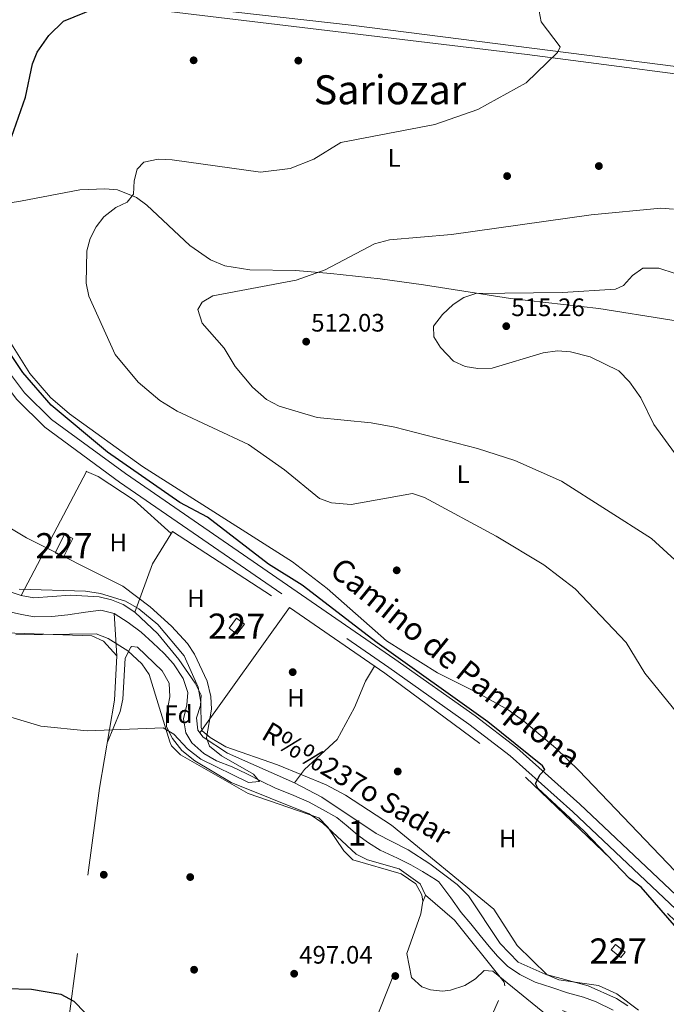
# Model space of a CAD drawing. Extents: x 614262 to 621165, y 734213 to 738956.
# Drawn here: x 618190 to 618447, y 735887 to 736277 of the extents above; entities that cross this region are included whole.
import ezdxf
from ezdxf.enums import TextEntityAlignment as Align

# ---------------------------------------------------------------- set-up
doc = ezdxf.new("R2010")
doc.units = 0
doc.header["$MEASUREMENT"] = 0
doc.linetypes.add('DGN Style 2', pattern=[78.11762, 46.870572, -31.247048])
doc.linetypes.add('DGN Style 3', pattern=[109.364668, 78.11762, -31.247048])
for name, color, linetype in [('Nivel 11', 7, 'Continuous'), ('Nivel 13', 7, 'Continuous'), ('Nivel 15', 7, 'Continuous'), ('Nivel 17', 7, 'Continuous'), ('Nivel 20', 7, 'Continuous'), ('Nivel 21', 7, 'Continuous'), ('Nivel 35', 7, 'Continuous'), ('Nivel 36', 7, 'Continuous'), ('Nivel 37', 7, 'Continuous'), ('Nivel 4', 7, 'Continuous'), ('Nivel 41', 7, 'Continuous'), ('Nivel 43', 7, 'Continuous'), ('Nivel 44', 7, 'Continuous'), ('Nivel 45', 7, 'Continuous'), ('Nivel 48', 7, 'Continuous'), ('Nivel 5', 7, 'Continuous'), ('Nivel 52', 7, 'Continuous'), ('Nivel 57', 7, 'Continuous'), ('Nivel 7', 7, 'Continuous')]:
    doc.layers.add(name, color=color, linetype=linetype)
doc.styles.add('Style-arial', font='arial.shx', dxfattribs={"bigfont": 'arialbig.shx'})
doc.styles.add('Style-ariali', font='ariali.shx', dxfattribs={"bigfont": 'arialibig.shx'})
doc.styles.add('Style-arialn', font='arialn.shx', dxfattribs={"bigfont": 'arialnbig.shx'})
doc.styles.add('Style-times', font='times.shx', dxfattribs={"bigfont": 'timesbig.shx'})
doc.styles.add('Style-timesi', font='timesi.shx', dxfattribs={"bigfont": 'timesibig.shx'})

# ---------------------------------------------------------------- blocks, each defined once
blk = doc.blocks.new('5PATER')
at = {"layer": 'Nivel 7', "linetype": 'Continuous', "lineweight": 0}
h = blk.add_hatch(color=53, dxfattribs=at)
edge = h.paths.add_edge_path()
edge.add_ellipse((0, 0), major_axis=(-1.095731442945027, -1.110710700472634), ratio=0.9994222409660316, start_angle=0, end_angle=360)
blk = doc.blocks.new('5PERFI')
at = {"layer": 'Nivel 17', "linetype": 'Continuous', "lineweight": 0}
h = blk.add_hatch(color=7, dxfattribs=at)
edge = h.paths.add_edge_path()
edge.add_arc((0, 0), 1.55999999938624, 315.0000000018422, 675.0000000018422)

msp = doc.modelspace()

# ---------------------------------------------------------------- linework, layer by layer
at = {"layer": 'Nivel 11', "color": 142, "linetype": 'Continuous', "lineweight": 13}
for points in [[(618183.3, 736042.8999999999, 492.97), (618190.79, 736041.1699999999, 492.97), (618195.96, 736040.3400000001, 493.16), (618202.8400000001, 736040.48, 493.16), (618209.27, 736041.1200000001, 493.16), (618216.25, 736042.1499999999, 493.35), (618222.29, 736042.8900000001, 493.54), (618227.5800000001, 736041.55, 493.73)], [(618227.5800000001, 736041.55, 493.73), (618233.1399999999, 736038.1000000001, 493.73), (618238.3400000001, 736034.26, 493.73), (618242.9299999999, 736029.94, 493.92), (618247.3700000001, 736025.72, 493.92), (618251.0800000001, 736021.6300000001, 493.92), (618254.99, 736015.81, 493.92), (618256.8300000001, 736010.23, 494.109), (618256.3999999999, 736005.44, 494.109), (618255.1000000001, 735999.78, 494.109), (618256.03, 735994.22, 494.109), (618258.46, 735990.26, 494.109), (618263.1399999999, 735986.1300000001, 494.109), (618268.1200000001, 735983.23, 494.109), (618274.3899999999, 735980.75, 494.109), (618280.2, 735977.95, 494.299), (618286.1100000001, 735974.98, 494.299), (618291.5700000001, 735972.29, 494.299), (618297.8700000001, 735969.78, 494.299), (618304.96, 735966.8, 494.299), (618310.19, 735963.9199999999, 494.489), (618315.8800000001, 735960.6300000001, 494.489), (618320.3700000001, 735957.01, 494.489), (618324.27, 735953.74, 494.679), (618328.5, 735950.6300000001, 494.679), (618333.02, 735947.72, 494.859), (618339.94, 735944.53, 495.049), (618345.23, 735941.8600000001, 495.429), (618349.8500000001, 735939.27, 495.429), (618355.0700000001, 735936.1100000001, 495.619), (618356.3200000001, 735935.1599999999, 495.809), (618361.05, 735928.8500000001, 496.19), (618365.1499999999, 735923.02, 496.19), (618368.97, 735918.56, 496.19), (618372.78, 735913.8700000001, 496.38), (618376.24, 735909.5, 496.38), (618379.6499999999, 735905.73, 496.38), (618383.55, 735901.6599999999, 496.38), (618388.5, 735898.3700000001, 496.38), (618394.5800000001, 735895.3900000001, 496.38), (618401.1499999999, 735893.1799999999, 496.38), (618407.4199999999, 735891.1799999999, 496.57), (618413.6699999999, 735889.3999999999, 496.57), (618418.71, 735887.5800000001, 496.57), (618425.4299999999, 735884.25, 496.57)]]:
    msp.add_polyline3d(points, dxfattribs=at)
at = {"layer": 'Nivel 11', "color": 142, "linetype": 'DGN Style 3', "lineweight": 13}
msp.add_polyline3d([(618191.996, 735744.842, 505.109), (618194.9950000001, 735773.841, 503.664), (618198.29, 735794.6200000001, 502.079), (618202.81, 735829.3400000001, 501.32), (618221.8, 735972.3700000001, 495.049), (618227.78, 736007.2350000001, 493.455), (618228.7039999999, 736024.784, 493.265), (618227.5800000001, 736041.55, 493.73)], dxfattribs=at)
at = {"layer": 'Nivel 13', "color": 4, "linetype": 'Continuous', "lineweight": 0}
msp.add_polyline3d([(618486.712, 736254.0360000001, 506.44), (618321.531, 736275.047, 501.766), (618266.5090000001, 736281.254, 501.12), (618223.122, 736287.479, 499.331), (618214.5390000001, 736286.868, 498.815), (618199.8600000001, 736283.81, 497.899), (618146.534, 736276.007, 495.022), (618126.95, 736271.98, 494.489), (618125.746, 736271.9480000001, 494.477), (618121.1300000001, 736274.1799999999, 494.489), (618113.79, 736283.26, 493.73), (618093.1059999999, 736312.3870000001, 492.896), (618030.858, 736402.31, 490.08), (618008.456, 736434.247, 489.929), (617971.726, 736484.1699999999, 489.929), (617945.895, 736522.021, 489.75), (617921.71, 736555.9099999999, 489.75), (617908.2479999999, 736576.9720000001, 489.284), (617902.017, 736586.6640000001, 488.616)], dxfattribs=at)
at = {"layer": 'Nivel 15', "color": 1, "linetype": 'Continuous', "lineweight": 0, "elevation": 498.6, "flags": 128}
msp.add_lwpolyline([(618273.1399999999, 736035.8400000001), (618276.1000000001, 736039.72), (618279.2390000001, 736037.324), (618276.2790000001, 736033.4439999999), (618273.1399999999, 736035.8400000001)], dxfattribs=at)
at = {"layer": 'Nivel 15', "color": 1, "linetype": 'Continuous', "lineweight": 0, "extrusion": (-0.04260598136989547, -0.05325747671236934, 0.997671474747945), "elevation": -65042.05786816806, "flags": 128}
msp.add_lwpolyline([(23190.40744702669, 958773.8299540603), (23195.20979020465, 958773.8299540605), (23195.20963403094, 958771.0302635466), (23190.40791554807, 958771.029484496), (23190.40744702669, 958773.8299540603)], dxfattribs=at)
at = {"layer": 'Nivel 15', "color": 1, "linetype": 'Continuous', "lineweight": 0}
msp.add_polyline3d([(618204.1799999999, 736065.7, 497.649), (618207.9299999999, 736073, 497.459), (618211.2010000001, 736071.3189999999, 497.649), (618207.4510000001, 736064.0190000001, 497.649), (618204.1799999999, 736065.7, 497.649)], dxfattribs=at)
at = {"layer": 'Nivel 20', "color": 7, "linetype": 'DGN Style 2', "lineweight": 0, "extrusion": (-0.05259866084070998, 0.04183036145980232, 0.9977392453631893), "elevation": -1243.739620590772, "flags": 128}
msp.add_lwpolyline([(-960800.5443297597, 25894.78085895604), (-960799.8981060511, 25891.95365275233), (-960874.7907005516, 25869.48480344843)], dxfattribs=at)
at = {"layer": 'Nivel 20', "color": 7, "linetype": 'DGN Style 2', "lineweight": 0, "extrusion": (0.001760252131567448, 0.03016628065012969, 0.9995433442448461), "elevation": 23785.07373404727, "flags": 128}
msp.add_lwpolyline([(-574446.3546804131, -770249.7190051202), (-574464.7272765662, -770299.6898932513), (-574517.3850227152, -770280.8267103143)], dxfattribs=at)
at = {"layer": 'Nivel 20', "color": 7, "linetype": 'DGN Style 2', "lineweight": 0}
msp.add_polyline3d([(618250.71, 736074.1400000001, 498.07), (618297.0700000001, 736044.02, 498.26), (618334.96, 736017.8900000001, 499.019), (618390.69, 735976.71, 499.019), (618450.0900000001, 735919.72, 499.97), (618530.152, 735847.8289999999, 500.35)], dxfattribs=at)
at = {"layer": 'Nivel 21', "color": 7, "linetype": 'Continuous', "lineweight": 0}
msp.add_polyline3d([(618474.3289999999, 735907.281, 500.247), (618412.2579999999, 735965.976, 499.345), (618387.271, 735988.328, 499.218), (618370.736, 736001.024, 499.178), (618338.9199999999, 736023.5419999999, 498.638), (618232.1059999999, 736097.084, 498.579), (618202.7890000001, 736118.619, 498.219), (618192.085, 736129.1699999999, 498.253), (618184.084, 736139.7010000001, 498.002), (618162.2, 736183.69, 496.32), (618132.038, 736247.229, 494.631), (618116.9750000001, 736273.9990000001, 494.047), (618026.369, 736403.1429999999, 490.554)], dxfattribs=at)
at = {"layer": 'Nivel 21', "color": 7, "linetype": 'DGN Style 3', "lineweight": 0}
msp.add_polyline3d([(618140.75, 736177.6799999999, 496.929), (618152.726, 736179.29, 495.829), (618154.645, 736179.226, 495.829), (618156.5160000001, 736178.571, 495.829), (618158.9299999999, 736176.8500000001, 495.829), (618160.72, 736173.47, 496.779), (618177.277, 736144.4439999999, 497.741), (618177.848, 736143.2409999999, 497.811), (618180.564, 736137.5150000001, 498.002), (618188.979, 736126.44, 498.253), (618200.1059999999, 736115.4720000001, 498.219), (618229.7150000001, 736093.7220000001, 498.579), (618336.5590000001, 736020.1599999999, 498.638), (618368.288, 735997.7039999999, 499.178), (618384.6359999999, 735985.1510000001, 499.218), (618409.4650000001, 735962.94, 499.345), (618471.538, 735904.243, 500.247), (618574.5460000001, 735812.3189999999, 499.929), (618601.729, 735787.48, 501.25), (618604.7820000001, 735783.449, 501.04), (618606.73, 735778.8400000001, 501.04), (618607.327, 735775.196, 500.869)], dxfattribs=at)
at = {"layer": 'Nivel 35', "color": 92, "linetype": 'DGN Style 3', "lineweight": 0}
for points in [[(618189.925, 736051.284, 495.269), (618216.2919999999, 736050.479, 495.619), (618222.2350000001, 736049.588, 495.647), (618232.138, 736046.459, 495.667), (618237.327, 736043.5260000001, 495.628), (618244.8600000001, 736037.24, 495.839), (618255.31, 736024.76, 496.029), (618260.8899999999, 736012.4099999999, 496.029), (618261.97, 736006.5, 495.839), (618262.0349999999, 735996.338, 495.482), (618262.55, 735995.02, 495.459), (618265.6000000001, 735992.48, 495.649), (618271.8200000001, 735988.69, 495.839), (618292.3700000001, 735981.6300000001, 496.22), (618311.7, 735973.6100000001, 496.22), (618319.29, 735969.55, 496.399), (618337.55, 735957.6699999999, 496.779), (618378.1000000001, 735924.3400000001, 497.35), (618387.3840000001, 735909.9709999999, 497.54), (618399.28, 735898.29, 497.73), (618403.871, 735896.2760000001, 497.857), (618419.601, 735894.004, 498.101), (618426.8999999999, 735890.77, 498.109), (618435.5, 735884.31, 498.299)], [(618403.2069999999, 735878.949, 497.73), (618377.71, 735899.72, 497.92), (618374.28, 735899.94, 498.299), (618370.8600000001, 735896.69, 498.299), (618366.6200000001, 735894.0970000001, 498.299), (618361.006, 735892.2150000001, 498.299), (618357.8600000001, 735891.8, 498.299), (618352.97, 735892.2860000001, 498.209), (618349.6599999999, 735893.55, 498.109), (618345.54, 735897.25, 497.92), (618343.649, 735906.7390000001, 497.92), (618349.21, 735922.52, 497.35), (618349.953, 735927.5, 497.04), (618349.5900000001, 735930.02, 496.97), (618347.169, 735934.365, 496.97), (618341.3600000001, 735938.28, 496.97), (618322.2, 735943.8700000001, 496.779), (618318.666, 735947.443, 496.891), (618312.3200000001, 735956.8700000001, 496.97), (618308.7960000001, 735960.55, 496.825), (618280.75, 735970.2509999999, 496.398), (618253.96, 735985.6000000001, 495.839), (618250.3389999999, 735989.1669999999, 495.546), (618249.6200000001, 735990.72, 495.459), (618241.4099999999, 736017.47, 495.079), (618238.598, 736021.594, 494.942), (618232.99, 736026.8400000001, 494.89), (618225.1799999999, 736031.71, 494.7), (618220.507, 736033.524, 494.7), (618188.6399999999, 736033.2, 494.13)]]:
    msp.add_polyline3d(points, dxfattribs=at)
at = {"layer": 'Nivel 36', "color": 92, "linetype": 'Continuous', "lineweight": 0, "extrusion": (-0.01749022853970834, -0.03326470772494911, 0.9992935260100521), "elevation": -34802.82589012576, "flags": 128}
msp.add_lwpolyline([(204623.4405022032, 938589.517892444), (204623.4405022033, 938533.9069932154)], dxfattribs=at)
at = {"layer": 'Nivel 36', "color": 92, "linetype": 'Continuous', "lineweight": 0, "extrusion": (-0.2405538937245784, 0.04902285912236773, 0.9693970205738272), "elevation": -112156.6194130444, "flags": 128}
msp.add_lwpolyline([(-844706.1174829155, 444895.2624502254), (-844692.0360947035, 444889.94265784), (-844671.8115806603, 444886.7491530697)], dxfattribs=at)
at = {"layer": 'Nivel 36', "color": 92, "linetype": 'Continuous', "lineweight": 0, "extrusion": (-0.03069770034348245, -0.04295811768914419, 0.9986051528598415), "elevation": -50102.55775011622, "flags": 128}
msp.add_lwpolyline([(75115.23657613376, 957026.5140504746), (75115.23657613364, 956965.3198664128)], dxfattribs=at)
at = {"layer": 'Nivel 36', "color": 92, "linetype": 'Continuous', "lineweight": 0}
for points in [[(618222.78, 736283.6599999999, 499.779), (618391.307, 736263.342, 504.296), (618484.5700000001, 736251.1400000001, 506.989)], [(618455.7080000001, 735933.4340000001, 502.809), (618411.8600000001, 735979.3500000001, 502.059), (618402.79, 735988.25, 502.059), (618390.077, 735998.889, 501.869), (618383.8500000001, 736003.3700000001, 501.869), (618371.8999999999, 736010.04, 501.869), (618355.8500000001, 736018.01, 501.489), (618335.605, 736030.7479999999, 500.92), (618312.1100000001, 736051.53, 500.92), (618298.3219999999, 736062.1329999999, 500.92), (618238.8899999999, 736099.8999999999, 501.299), (618209.9199999999, 736120.8200000001, 501.489), (618202.2919999999, 736127.274, 500.973), (618194.21, 736136.8, 500.35), (618186.2239999999, 736149.5220000001, 500.393), (618158.79, 736202.94, 499.209), (618150.9299999999, 736222.0800000001, 498.45), (618144.818, 736235.719, 496.874), (618124.8899999999, 736267.6699999999, 494.459)], [(618473.5970000001, 736154.139, 514.179), (618447.902, 736158.088, 516.121), (618419.75, 736162.6200000001, 514.75), (618384.8, 736166.6000000001, 514.75), (618350.2350000001, 736172.003, 513.254), (618333.05, 736174.3999999999, 512.09), (618313.5700000001, 736176.44, 509.82), (618299.51, 736177.73, 509.82), (618281.3700000001, 736177.8800000001, 509.82), (618271.5260000001, 736179.51, 509.78), (618265.8600000001, 736181.8900000001, 509.44), (618257.5989999999, 736187.564, 508.196), (618240.6100000001, 736203.6100000001, 505.26), (618236.5120000001, 736206.621, 504.677), (618228.9199999999, 736209.6200000001, 503.739), (618223.9510000001, 736210.138, 503.261), (618213.935, 736209.6780000001, 502.54), (618190.504, 736205.1939999999, 500.044), (618160.1170000001, 736200.3570000001, 498.619)], [(618250.1980000001, 736073.3090000001, 497.119), (618235.47, 736086.5900000001, 498.26), (618221.19, 736095.9199999999, 497.69), (618216.612, 736097.987, 497.528), (618216.52, 736098.0700000001, 496.359)], [(618184.004, 736051.0349999999, 494.649), (618190.75, 736048.8, 494.649), (618195.6939999999, 736047.8570000001, 494.649), (618210.3400000001, 736048.95, 494.839), (618221.69, 736048.26, 494.839), (618226.5900000001, 736047.0900000001, 494.839), (618231.193, 736045.142, 494.839), (618235.773, 736042.173, 494.839), (618244.96, 736033.5800000001, 495.029), (618253.28, 736023.3900000001, 495.029), (618259.6799999999, 736014.01, 494.839), (618262.1100000001, 736009.23, 494.649), (618261.8899999999, 736005.1400000001, 494.839), (618260.1799999999, 736000.24, 495.029), (618260.7849999999, 735995.281, 495.211), (618262.9299999999, 735992.5, 495.41), (618272.473, 735986.152, 495.531), (618299.1499999999, 735974.3800000001, 496.17), (618309.8940000001, 735968.7250000001, 496.359), (618331.48, 735954.3500000001, 496.359), (618344.1599999999, 735947.8600000001, 496.549), (618352.7209999999, 735942.3570000001, 496.549), (618363.56, 735934.04, 496.739), (618368.06, 735929.5900000001, 496.929), (618380.6499999999, 735910.72, 497.119), (618387.737, 735903.2679999999, 497.278), (618398.496, 735898.4820000001, 497.309), (618415.52, 735893.8800000001, 497.309), (618426.7450000001, 735888.9310000001, 497.491), (618431.2919999999, 735886.021, 497.638)], [(618184.314, 736033.935, 493.708), (618218.72, 736032.69, 494.269), (618223.317, 736030.638, 494.138), (618228.7039999999, 736024.784, 493.265)], [(618224.9240000001, 735990.584, 494.216), (618229.9099999999, 736002.75, 494.399), (618231.021, 736007.622, 494.588), (618231.95, 736023.8400000001, 494.589), (618234.2280000001, 736028.2930000001, 494.408), (618234.54, 736028.56, 494.399), (618236.8300000001, 736028.22, 494.399), (618246.6640000001, 736018.8489999999, 494.589), (618249.3600000001, 736013.97, 494.589), (618249.73, 736008.5889999999, 494.589), (618248.3500000001, 736001.6799999999, 494.589), (618248.392, 735996.6840000001, 494.915), (618250.75, 735991.99, 495.16), (618254.4199999999, 735987.27, 495.35), (618259.5800000001, 735983.19, 495.35), (618274.024, 735974.5419999999, 495.73), (618304.8800000001, 735962.0900000001, 496.109), (618310.3500000001, 735958.47, 496.109), (618323.51, 735946.1699999999, 496.109), (618327.9990000001, 735943.9510000001, 496.109), (618340.55, 735940.3700000001, 496.109), (618348.9750000001, 735934.412, 496.041), (618351.0700000001, 735929.9199999999, 497.609)], [(618299.1499999999, 735974.3800000001, 495.79), (618303.05, 735979.7, 495.98), (618315.973, 735991.564, 496.527), (618322.94, 736004.3700000001, 496.929), (618327.267, 736014.7960000001, 497.69), (618330.7949999999, 736020.7620000001, 497.309)], [(618351.0700000001, 735929.9199999999, 497.609), (618362.5660000001, 735919.8970000001, 497.858), (618382.19, 735895.344, 497.349), (618382.52, 735893.9299999999, 497.609)]]:
    msp.add_polyline3d(points, dxfattribs=at)
at = {"layer": 'Nivel 4', "color": 30, "linetype": 'Continuous', "lineweight": 30, "elevation": 500, "flags": 128}
for points in [[(618186.8200000001, 736230.5900000001), (618192.45, 736246.48), (618195.1699999999, 736259.6599999999), (618197.024, 736264.2860000001), (618201.6780000001, 736270.9029999999), (618207.5260000001, 736276.537), (618225.04, 736283.78)], [(618449.787, 735917.8840000001), (618436.52, 735933.0700000001), (618432, 735936.48), (618413.94, 735955.3), (618395.6300000001, 735972.28), (618394.6089999999, 735974.2150000001), (618396.5090000001, 735977.7150000001), (618398.409, 735979.7150000001), (618397.409, 735981.115), (618375.8090000001, 735998.615), (618331.8600000001, 736029.95), (618302.1799999999, 736052.8400000001), (618288.8, 736061.1300000001), (618264.6100000001, 736079.77), (618253.6699999999, 736085.6100000001), (618224.9569999999, 736105.594), (618202.675, 736124.2420000001), (618191.396, 736137.27), (618185.0519999999, 736146.7139999999)], [(618151.23, 735882.06), (618160.5700000001, 735888.6200000001), (618172.4099999999, 735891.6100000001), (618184.5900000001, 735892.8200000001), (618194.764, 735892.5260000001), (618206.4299999999, 735890.6159999999), (618211.6570000001, 735887.8030000001), (618225.283, 735873.662)]]:
    msp.add_lwpolyline(points, dxfattribs=at)
at = {"layer": 'Nivel 5', "color": 30, "linetype": 'Continuous', "lineweight": 0, "flags": 128}
for points, elevation in [([(618395.76, 736282.6499999999), (618396.8999999999, 736276.3900000001), (618404.51, 736266.3700000001), (618403.46, 736264.1400000001), (618390.96, 736252.0800000001), (618371.77, 736241.51), (618354.69, 736235.6100000001), (618317.425, 736228.395), (618306.77, 736221.8600000001), (618297.3910000001, 736218.0930000001), (618285.685, 736216.6640000001), (618250.5700000001, 736221.5900000001), (618245.01, 736221.9099999999), (618239.4099999999, 736220.6599999999), (618236.77, 736217.8200000001), (618235.47, 736213.23), (618235.27, 736207.9099999999), (618232.81, 736204.8), (618228.2620000001, 736202.7150000001), (618223.46, 736199.03), (618220.44, 736195.0460000001), (618218.0149999999, 736190.439), (618216.737, 736185.4169999999), (618216.466, 736172.6130000001), (618217.564, 736167.453), (618227.95, 736144.3), (618237.148, 736133.3230000001), (618245.73, 736126.1300000001), (618252.5700000001, 736121.8600000001), (618280.8770000001, 736108.672), (618295.1799999999, 736098.55), (618309.0800000001, 736087.27), (618313.754, 736085.476), (618321.6300000001, 736084.8), (618345.9299999999, 736089.2), (618350.6869999999, 736087.689), (618379.1399999999, 736072.25), (618397.97, 736060.8900000001), (618410.4140000001, 736051.436), (618430.6100000001, 736030.1000000001), (618437.98, 736017.98), (618468.8400000001, 735980.03)], 505), ([(618451.51, 736061.48), (618440.6240000001, 736071.369), (618405.0320000001, 736094.058), (618386.48, 736102.3300000001), (618371.686, 736107.068), (618338.9340000001, 736115.531), (618329.46, 736117.3), (618308.067, 736119.3459999999), (618293.0700000001, 736123.8300000001), (618288.04, 736126.47), (618282.44, 736131.4199999999), (618275.6000000001, 736139.5800000001), (618271.26, 736146.8200000001), (618262.45, 736156.77), (618260.8, 736162.1699999999), (618262.49, 736165.06), (618266.77, 736167.6499999999), (618299.77, 736173.78), (618311.24, 736177.96), (618330.8019999999, 736188.2220000001), (618336.8189999999, 736189.8489999999), (618361.3999999999, 736192.0179999999), (618416.69, 736199.81), (618444.31, 736202.4299999999), (618449.3700000001, 736202.06)], 510), ([(618450.068, 736176.4439999999), (618443.6200000001, 736178.54), (618437.1699999999, 736178.5800000001), (618433.115, 736175.72), (618429.561, 736171.7239999999), (618426.45, 736170.22), (618405.44, 736168.96), (618371.04, 736168.53), (618366.29, 736166.967), (618362.0530000001, 736164.128), (618357.801, 736160.202), (618354.25, 736155.6400000001), (618354.3500000001, 736151.3300000001), (618357.014, 736147.1059999999), (618362.1300000001, 736141.75), (618366.8200000001, 736139.55), (618371.771, 736138.807), (618377.4299999999, 736138.94), (618397.69, 736145.01), (618403.45, 736145.8500000001), (618408.5900000001, 736145.47), (618416.3600000001, 736143.3999999999), (618427.699, 736137.896), (618431.925, 736133.5730000001), (618436.413, 736127.229), (618441.5320000001, 736116.53), (618449.8400000001, 736105.3400000001)], 515), ([(618173.24, 736004.47), (618198.49, 735996.913), (618216.8400000001, 735995.0900000001), (618246.99, 735996.21), (618251.2820000001, 735993.6869999999), (618256.6799999999, 735987.8600000001), (618261.95, 735983.81), (618280.9070000001, 735974.611), (618285.27, 735974.9099999999), (618282.79, 735977.8700000001), (618270.1100000001, 735985.2), (618265.46, 735988.99), (618264.24, 735992.25), (618266.21, 736003.6400000001), (618265.9890000001, 736008.629), (618264.51, 736014.7520000001), (618259.48, 736025.47), (618256.702, 736029.649), (618250.3230000001, 736036.6200000001), (618241.8600000001, 736044.29), (618230.97, 736052.5), (618192.8400000001, 736071.6000000001), (618165.8600000001, 736087.8)], 495)]:
    msp.add_lwpolyline(points, dxfattribs=dict(at, elevation=elevation))
at = {"layer": 'Nivel 52', "color": 1, "linetype": 'Continuous', "lineweight": 0}
for points in [[(618204.1799999999, 736065.7, 497.649), (618207.4510000001, 736064.0190000001, 497.649), (618211.2010000001, 736071.3189999999, 497.649), (618207.9299999999, 736073, 497.459)], [(618273.1399999999, 736035.8400000001, 498.6), (618276.2790000001, 736033.4439999999, 498.6), (618279.2390000001, 736037.324, 498.6), (618276.1000000001, 736039.72, 498.6)], [(618426.46, 735910.31, 500.5), (618424.7150000001, 735908.128, 500.309), (618428.4650000001, 735905.129, 500.309), (618430.21, 735907.31, 500.5)]]:
    msp.add_3dface(points, dxfattribs=at)
at = {"layer": 'Nivel 57', "color": 92, "linetype": 'DGN Style 3', "lineweight": 0}
for points in [[(618435.5, 735884.31, 498.299), (618426.8999999999, 735890.77, 498.109), (618419.601, 735894.004, 498.101), (618403.871, 735896.2760000001, 497.857), (618399.28, 735898.29, 497.73), (618387.3840000001, 735909.9709999999, 497.54), (618378.1000000001, 735924.3400000001, 497.35), (618337.55, 735957.6699999999, 496.779), (618319.29, 735969.55, 496.399), (618311.7, 735973.6100000001, 496.22), (618292.3700000001, 735981.6300000001, 496.22), (618271.8200000001, 735988.69, 495.839), (618265.6000000001, 735992.48, 495.649), (618262.55, 735995.02, 495.459), (618262.0349999999, 735996.338, 495.482), (618261.97, 736006.5, 495.839), (618260.8899999999, 736012.4099999999, 496.029), (618255.31, 736024.76, 496.029), (618244.8600000001, 736037.24, 495.839), (618237.327, 736043.5260000001, 495.628), (618232.138, 736046.459, 495.667), (618222.2350000001, 736049.588, 495.647), (618216.2919999999, 736050.479, 495.619), (618189.925, 736051.284, 495.269)], [(618188.6399999999, 736033.2, 494.13), (618220.507, 736033.524, 494.7), (618225.1799999999, 736031.71, 494.7), (618232.99, 736026.8400000001, 494.89), (618238.598, 736021.594, 494.942), (618241.4099999999, 736017.47, 495.079), (618249.6200000001, 735990.72, 495.459), (618250.3389999999, 735989.1669999999, 495.546), (618253.96, 735985.6000000001, 495.839), (618280.75, 735970.2509999999, 496.398), (618308.7960000001, 735960.55, 496.825), (618312.3200000001, 735956.8700000001, 496.97), (618318.666, 735947.443, 496.891), (618322.2, 735943.8700000001, 496.779), (618341.3600000001, 735938.28, 496.97), (618347.169, 735934.365, 496.97), (618349.5900000001, 735930.02, 496.97), (618349.953, 735927.5, 497.04), (618349.21, 735922.52, 497.35), (618343.649, 735906.7390000001, 497.92), (618345.54, 735897.25, 497.92), (618349.6599999999, 735893.55, 498.109), (618352.97, 735892.2860000001, 498.209), (618357.8600000001, 735891.8, 498.299), (618361.006, 735892.2150000001, 498.299), (618366.6200000001, 735894.0970000001, 498.299), (618370.8600000001, 735896.69, 498.299), (618374.28, 735899.94, 498.299), (618377.71, 735899.72, 497.92), (618403.2069999999, 735878.949, 497.73)]]:
    msp.add_polyline3d(points, dxfattribs=at)

# ---------------------------------------------------------------- block references
at = {"layer": 'Nivel 17', "color": 7, "linetype": 'Continuous', "lineweight": 0}
for p in [(618259.1100000001, 736261.06, 502.04), (618300.6100000001, 736260.94, 502.98), (618419.8, 736219.1200000001, 507.35), (618383.4199999999, 736215.1499999999, 508.299), (618339.6399999999, 736058.74, 502.98), (618298.3899999999, 736018.3500000001, 496.72), (618340.05, 735978.94, 496.91), (618223.47, 735937.98, 497.609), (618257.75, 735937.05, 496.66), (618259.29, 735900.3, 497.799), (618339.0700000001, 735897.8, 496.85)]:
    msp.add_blockref('5PERFI', p, dxfattribs=at)
at = {"layer": 'Nivel 7', "color": 53, "linetype": 'Continuous', "lineweight": 0}
for p in [(618383.0900000001, 736155.5900000001, 515.26), (618303.74, 736149.45, 512.03), (618298.97, 735898.72, 497.04)]:
    msp.add_blockref('5PATER', p, dxfattribs=at)

# ---------------------------------------------------------------- texts
at = {"layer": 'Nivel 37', "color": 92, "linetype": 'Continuous', "lineweight": 0}
for s, style, p in [('L', 'Style-arialn', (618338.6311597833, 736222.3200009998, 506.203)), ('L', 'Style-arialn', (618366.0111597835, 736096.8900009999, 507.846)), ('H', 'Style-arialn', (618229.1852170255, 736069.730001, 496.281)), ('H', 'Style-arialn', (618260.0152170255, 736047.6300009999, 495.953)), ('H', 'Style-arialn', (618299.6552170254, 736008.210001, 496.527)), ('Fd', 'Style-arial', (618253.0869673102, 736001.6300009999, 494.272)), ('H', 'Style-arialn', (618383.6652170254, 735952.3200009998, 498.603))]:
    msp.add_text(s, height=7.000002, dxfattribs=dict(at, style=style)).set_placement(p, align=Align.MIDDLE_CENTER)
at = {"layer": 'Nivel 41', "color": 7, "linetype": 'Continuous', "lineweight": 0, "style": 'Style-arial'}
for s, p in [('515.26', (618385.0760000001, 736159.5900000001, 515.26)), ('512.03', (618305.726, 736153.45, 512.03)), ('497.04', (618300.956, 735902.72, 497.04))]:
    msp.add_text(s, height=7.000002, dxfattribs=at).set_placement(p)
at = {"layer": 'Nivel 43', "color": 4, "linetype": 'Continuous', "lineweight": 0, "style": 'Style-timesi'}
msp.add_text('R%%237o Sadar', height=7.999986, rotation=329.5279833375296, dxfattribs=at).set_placement((618285.439, 735992.2039999999, 495.91))
at = {"layer": 'Nivel 44', "color": 7, "linetype": 'Continuous', "lineweight": 0, "style": 'Style-ariali'}
msp.add_text('Camino de Pamplona', height=9, rotation=320.8580000077903, dxfattribs=at).set_placement((618360.28271779, 736018.6701520917, 501.707), align=Align.CENTER)
at = {"layer": 'Nivel 45', "color": 7, "linetype": 'Continuous', "lineweight": 0, "style": 'Style-times'}
msp.add_text('Sariozar', height=11.500002, dxfattribs=at).set_placement((618336.9405786262, 736249.354001, 509.683), align=Align.MIDDLE_CENTER)
at = {"layer": 'Nivel 48', "color": 1, "linetype": 'Continuous', "lineweight": 0, "style": 'Style-arialn'}
for p in [(618207.690660008, 736068.510001, 495.304), (618276.190660008, 736036.582001, 496.207), (618427.4626600079, 735907.719001, 498.48)]:
    msp.add_text('227', height=10.000002, dxfattribs=at).set_placement(p, align=Align.MIDDLE_CENTER)
at = {"layer": 'Nivel 48', "color": 92, "linetype": 'Continuous', "lineweight": 0, "style": 'Style-arialn'}
msp.add_text('1', height=10.000002, dxfattribs=at).set_placement((618323.9111957275, 735954.558001, 494.765), align=Align.MIDDLE_CENTER)

doc.saveas('drawing.dxf')
